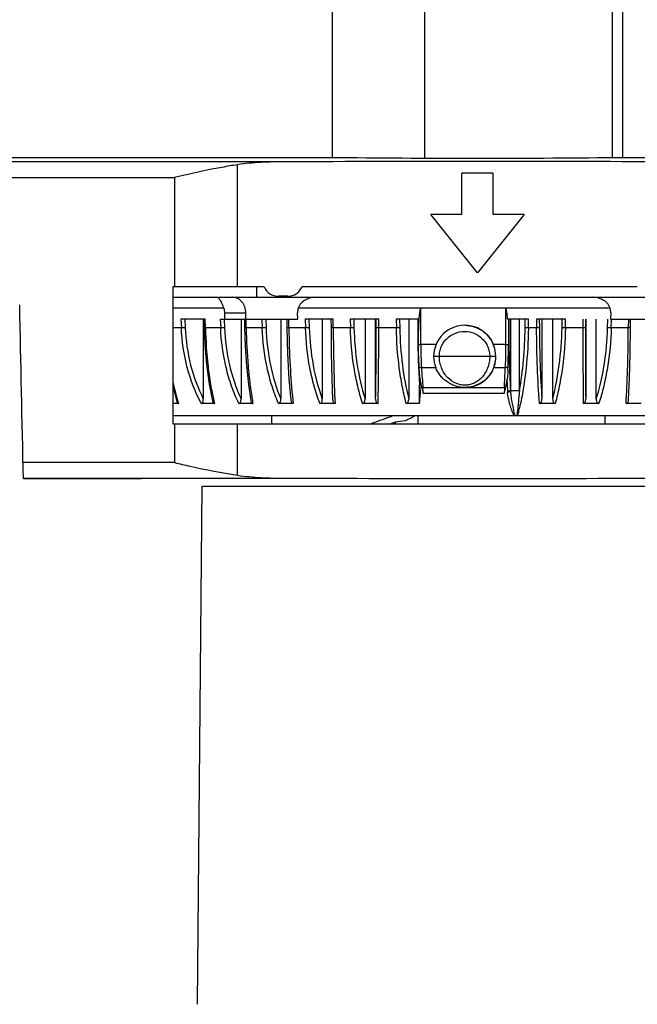
# Model space of a CAD drawing. Units: millimetres. Extents: x 2252 to 4717, y 494 to 2014.
# Drawn here: x 4050 to 4069, y 1618 to 1649 of the extents above; entities that cross this region are included whole.
import ezdxf

# ---------------------------------------------------------------- set-up
doc = ezdxf.new("R2010")
doc.units = ezdxf.units.MM

msp = doc.modelspace()

# ---------------------------------------------------------------- linework, layer by layer
at = {"color": 7, "linetype": 'Continuous'}
for p, q in [((4068.559, 1667.841), (4068.559, 1644.861)), ((4062.538, 1644.843), (4062.538, 1651.286)), ((4059.557, 1650.983), (4059.557, 1644.865)), ((4068.9, 1644.865), (4068.9, 1650.783)), ((4047.657, 1644.865), (4059.557, 1644.865)), ((4058.031, 1644.721), (4047.8, 1644.721)), ((4068.9, 1644.865), (4072.465, 1644.865)), ((4056.512, 1640.696), (4056.512, 1644.628)), ((4047.809, 1644.222), (4054.481, 1644.222)), ((4054.481, 1644.222), (4054.481, 1640.696)), ((4064.728, 1644.361), (4063.728, 1644.361)), ((4063.728, 1643.024), (4063.728, 1644.361)), ((4064.728, 1644.361), (4064.728, 1643.024)), ((4063.728, 1643.024), (4062.728, 1643.024)), ((4064.228, 1641.15), (4062.728, 1643.024)), ((4065.728, 1643.024), (4064.228, 1641.15)), ((4065.728, 1643.024), (4064.728, 1643.024)), ((4057.37, 1640.696), (4054.428, 1640.696)), ((4054.428, 1640.696), (4054.428, 1636.296)), ((4057.128, 1640.363), (4057.128, 1640.696)), ((4069.37, 1640.696), (4058.586, 1640.696)), ((4054.428, 1640.363), (4072.428, 1640.363)), ((4058.128, 1640.396), (4057.828, 1640.396)), ((4056.069, 1640.013), (4054.428, 1640.013)), ((4062.407, 1640.013), (4058.462, 1640.013)), ((4062.406, 1638.842), (4062.408, 1640.013)), ((4065.131, 1640.016), (4062.408, 1640.016)), ((4065.131, 1640.013), (4065.132, 1638.842)), ((4068.497, 1640.013), (4065.132, 1640.013)), ((4055.475, 1639.663), (4054.692, 1639.663)), ((4054.692, 1639.663), (4054.706, 1639.376)), ((4054.817, 1639.663), (4054.83, 1639.382)), ((4055.412, 1639.663), (4055.412, 1637.093)), ((4055.429, 1639.663), (4055.435, 1639.38)), ((4055.481, 1639.376), (4055.475, 1639.663)), ((4055.958, 1639.663), (4056.732, 1639.663)), ((4055.958, 1639.663), (4055.971, 1639.376)), ((4056.082, 1639.663), (4056.094, 1639.382)), ((4056.093, 1639.863), (4056.779, 1639.863)), ((4056.093, 1639.863), (4056.098, 1639.663)), ((4056.626, 1639.663), (4056.626, 1637.093)), ((4056.732, 1639.663), (4058.099, 1639.663)), ((4056.732, 1639.663), (4056.737, 1639.381)), ((4056.78, 1639.663), (4056.779, 1639.863)), ((4056.791, 1639.376), (4056.787, 1639.663)), ((4057.295, 1639.663), (4057.306, 1639.376)), ((4057.417, 1639.663), (4057.428, 1639.382)), ((4057.905, 1639.663), (4057.905, 1637.093)), ((4058.099, 1639.663), (4058.45, 1639.663)), ((4058.099, 1639.663), (4058.102, 1639.381)), ((4058.165, 1639.376), (4058.162, 1639.663)), ((4058.45, 1639.663), (4058.444, 1639.863)), ((4059.589, 1639.663), (4058.691, 1639.663)), ((4058.691, 1639.663), (4058.701, 1639.376)), ((4058.809, 1639.663), (4058.819, 1639.382)), ((4059.237, 1639.663), (4059.237, 1637.093)), ((4059.517, 1639.663), (4059.519, 1639.382)), ((4059.59, 1639.376), (4059.589, 1639.663)), ((4061.056, 1639.663), (4060.134, 1639.663)), ((4060.134, 1639.663), (4060.143, 1639.376)), ((4060.248, 1639.663), (4060.257, 1639.382)), ((4060.613, 1639.663), (4060.613, 1637.093)), ((4060.954, 1637.093), (4060.954, 1639.663)), ((4060.975, 1639.382), (4060.975, 1639.663)), ((4061.055, 1639.376), (4061.056, 1639.663)), ((4062.344, 1639.663), (4061.613, 1639.663)), ((4061.613, 1639.663), (4061.62, 1639.376)), ((4061.722, 1639.663), (4061.728, 1639.382)), ((4062.019, 1639.663), (4062.019, 1637.093)), ((4062.308, 1639.663), (4062.309, 1639.582)), ((4065.874, 1639.663), (4065.196, 1639.663)), ((4065.226, 1639.663), (4065.226, 1639.593)), ((4065.233, 1639.663), (4065.233, 1639.593)), ((4065.288, 1639.663), (4065.288, 1637.38)), ((4065.58, 1637.355), (4065.58, 1639.663)), ((4065.763, 1639.382), (4065.768, 1639.663)), ((4065.868, 1639.376), (4065.874, 1639.663)), ((4067.065, 1639.663), (4066.13, 1639.663)), ((4066.13, 1639.663), (4066.132, 1639.376)), ((4066.218, 1639.663), (4066.22, 1639.382)), ((4066.302, 1639.663), (4066.302, 1637.093)), ((4066.648, 1637.093), (4066.648, 1639.663)), ((4066.948, 1639.382), (4066.955, 1639.663)), ((4067.058, 1639.376), (4067.065, 1639.663)), ((4067.62, 1639.663), (4067.621, 1639.376)), ((4067.7, 1639.663), (4067.7, 1639.382)), ((4067.71, 1639.663), (4067.71, 1637.093)), ((4068.05, 1637.093), (4068.05, 1639.663)), ((4068.416, 1639.382), (4068.424, 1639.663)), ((4068.51, 1639.663), (4070.564, 1639.663)), ((4068.516, 1639.863), (4068.512, 1639.663)), ((4068.53, 1639.376), (4068.539, 1639.663)), ((4069.082, 1639.663), (4069.08, 1639.376)), ((4069.151, 1639.382), (4069.152, 1639.663)), ((4054.706, 1639.376), (4054.428, 1639.376)), ((4055.435, 1639.38), (4055.435, 1639.38)), ((4055.971, 1639.376), (4055.481, 1639.376)), ((4057.306, 1639.376), (4056.791, 1639.376)), ((4058.701, 1639.376), (4058.165, 1639.376)), ((4060.143, 1639.376), (4059.59, 1639.376)), ((4061.62, 1639.376), (4061.055, 1639.376)), ((4062.309, 1639.582), (4062.309, 1639.438)), ((4062.309, 1639.438), (4062.309, 1639.377)), ((4065.226, 1639.593), (4065.226, 1638.841)), ((4066.132, 1639.376), (4065.868, 1639.376)), ((4067.621, 1639.376), (4067.058, 1639.376)), ((4069.08, 1639.376), (4068.53, 1639.376)), ((4069.141, 1638.563), (4069.151, 1639.382)), ((4062.31, 1639.019), (4062.312, 1638.902)), ((4062.973, 1638.998), (4062.924, 1638.911)), ((4062.312, 1638.902), (4062.327, 1638.343)), ((4062.318, 1638.97), (4062.317, 1638.841)), ((4062.318, 1638.841), (4062.319, 1638.625)), ((4062.893, 1638.842), (4062.406, 1638.842)), ((4065.132, 1638.842), (4064.744, 1638.842)), ((4065.239, 1638.871), (4065.239, 1638.841)), ((4064.623, 1638.463), (4063.004, 1638.463)), ((4062.338, 1638.15), (4062.338, 1638.149)), ((4062.338, 1638.149), (4062.345, 1638.043)), ((4062.343, 1638.073), (4062.341, 1638.117)), ((4062.344, 1638.042), (4062.343, 1638.073)), ((4062.428, 1638.107), (4062.889, 1638.107)), ((4064.757, 1638.107), (4065.121, 1638.107)), ((4065.211, 1638.017), (4065.216, 1638.152)), ((4065.216, 1638.152), (4065.216, 1638.152)), ((4065.256, 1638.152), (4065.257, 1638.102)), ((4054.428, 1637.512), (4054.555, 1637.008)), ((4062.366, 1636.95), (4062.366, 1637.533)), ((4065.097, 1637.446), (4062.474, 1637.446)), ((4063.825, 1637.463), (4063.832, 1637.463)), ((4062.485, 1637.282), (4065.091, 1637.282)), ((4065.58, 1637.355), (4065.289, 1637.355)), ((4054.609, 1636.95), (4054.428, 1636.95)), ((4055.772, 1636.95), (4055.344, 1636.95)), ((4057.006, 1636.95), (4056.553, 1636.95)), ((4058.303, 1636.95), (4057.829, 1636.95)), ((4059.649, 1636.95), (4059.159, 1636.95)), ((4061.035, 1636.95), (4060.532, 1636.95)), ((4062.366, 1636.95), (4061.936, 1636.95)), ((4066.73, 1636.95), (4066.219, 1636.95)), ((4068.131, 1636.95), (4067.629, 1636.95)), ((4069.498, 1636.95), (4069.01, 1636.95)), ((4054.428, 1636.563), (4072.428, 1636.563)), ((4057.608, 1636.563), (4057.608, 1636.296)), ((4062.307, 1636.563), (4062.307, 1636.296)), ((4065.427, 1636.569), (4065.428, 1636.563)), ((4065.52, 1636.738), (4065.5, 1636.563)), ((4068.329, 1636.563), (4068.329, 1636.296)), ((4054.428, 1636.296), (4072.428, 1636.296)), ((4054.481, 1636.296), (4054.481, 1635.045)), ((4056.512, 1634.639), (4056.512, 1636.296)), ((4061.579, 1636.355), (4061.579, 1636.296)), ((4054.481, 1635.045), (4049.613, 1635.045)), ((4049.624, 1634.545), (4058.031, 1634.545)), ((4053.428, 1634.521), (4049.624, 1634.521)), ((4055.227, 1617.621), (4055.373, 1634.283)), ((4055.373, 1634.283), (4081.928, 1634.283))]:
    msp.add_line(p, q, dxfattribs=at)
for points in [[(4055.435, 1639.38), (4055.457, 1638.834), (4055.511, 1638.201), (4055.599, 1637.572), (4055.71, 1637.022)], [(4056.737, 1639.381), (4056.755, 1638.804), (4056.796, 1638.166), (4056.861, 1637.555), (4056.937, 1637.039)], [(4058.102, 1639.381), (4058.122, 1638.559), (4058.167, 1637.734), (4058.228, 1637.058)], [(4059.519, 1639.382), (4059.527, 1638.568), (4059.545, 1637.749), (4059.57, 1637.079)], [(4062.309, 1639.377), (4062.309, 1639.226), (4062.31, 1639.019)], [(4062.924, 1638.911), (4062.836, 1638.652), (4062.818, 1638.461)], [(4065.216, 1638.152), (4065.221, 1638.346), (4065.226, 1638.623), (4065.226, 1638.841)], [(4062.319, 1638.625), (4062.328, 1638.347), (4062.338, 1638.15)], [(4069.088, 1637.076), (4069.118, 1637.743), (4069.141, 1638.563)], [(4062.327, 1638.343), (4062.353, 1637.739), (4062.384, 1637.235)]]:
    msp.add_lwpolyline(points, dxfattribs=at)
for centre, radius, start, end in [((4057.828, 1640.896), 0.5, 203.5782, 270), ((4058.128, 1640.896), 0.5, 270, 336.4218), ((4058.967, 1639.878), 0.523, 164.9739, 181.5637), ((4068.007, 1639.874), 0.509, 358.7611, 15.8212), ((4069.447, 1639.148), 7.121, 175.8501, 176.6123), ((4059.836, 1639.248), 5.376, 4.4269, 4.771), ((3927.461, 1639.448), 133.514, 358.98924, 359.97151), ((3891.184, 1639.555), 169.871, 359.12129, 359.93973), ((4073.232, 1638.95), 10.912, 177.2512, 177.7607), ((4070.93, 1639.06), 8.607, 176.6126, 177.2509), ((4063.818, 1638.464), 0.999, 89.3043, 147.6833), ((4063.818, 1638.463), 1, 42.6568, 89.2978), ((4113.679, 1639.627), 48.446, 180.04, 180.894), ((4534.461, 1639.728), 466.841, 180.04319, 180.34099), ((4369.674, 1639.569), 301.974, 180.0354, 180.46968), ((4063.818, 1638.464), 1, 359.9317, 42.6618), ((4063.802, 1638.457), 1.017, 0.3561, 22.2273), ((4110.357, 1639.576), 45.123, 180.9338, 181.8089), ((4063.802, 1638.462), 0.984, 180.0106, 201.2857), ((4063.808, 1638.463), 1.01, 342.4929, 359.9432), ((4063.804, 1638.457), 1.015, 342.8755, 0.3639), ((4131.037, 1642.514), 68.75, 183.67489, 184.22703), ((4063.831, 1638.448), 0.987, 333.3752, 339.7881), ((4063.828, 1638.458), 0.989, 339.3062, 342.4311), ((4063.811, 1638.455), 1.008, 339.7954, 342.856), ((3931.954, 1642.582), 133.242, 357.79109, 358.07549), ((4105.999, 1639.448), 40.764, 181.8919, 182.0113), ((4091.316, 1639.239), 28.997, 182.3653, 183.957), ((4063.836, 1638.445), 0.981, 299.6523, 314.2988), ((4063.838, 1638.443), 0.978, 314.3054, 316.1267), ((4063.836, 1638.445), 0.981, 316.136, 329.5716), ((4063.83, 1638.448), 0.987, 329.5661, 333.3756), ((4102.525, 1639.321), 37.288, 182.0034, 182.9839), ((4035.499, 1635.45), 27.048, 3.8848, 4.2329), ((4063.824, 1638.515), 1.05, 270.0348, 270.4177), ((4063.832, 1638.459), 0.995, 269.9946, 283.5175), ((4063.834, 1638.449), 0.985, 283.5372, 284.5318), ((4063.834, 1638.448), 0.985, 284.5104, 298.6983), ((4063.836, 1638.445), 0.981, 298.7098, 299.6682), ((4115.898, 1635.478), 50.839, 177.7813, 177.9662), ((4101.284, 1639.178), 36.137, 182.3727, 182.9308), ((4039.263, 1638.912), 23.186, 355.1453, 355.8591), ((4065.947, 1637.369), 0.755, 182.9256, 184.8492), ((4066.49, 1637.417), 1.203, 181.8022, 182.9813), ((4060.93, 1638.876), 6.608, 196.3707, 196.9448), ((4063.45, 1638.821), 7.903, 193.1196, 193.6948), ((4067.116, 1638.776), 10.273, 189.7136, 190.2374), ((4073.782, 1638.745), 15.583, 186.2126, 186.6153), ((4057.051, 1638.75), 8.752, 346.591, 347.8699), ((4040.37, 1638.674), 28.691, 356.5552, 356.8012), ((4056.175, 1648.25), 13.167, 295.8384, 297.4), ((4057.864, 1638.558), 7.917, 345.4076, 346.5791), ((4053.491, 1654.376), 19.753, 293.7419, 294.1709), ((4059.919, 1650.344), 14.087, 276.7663, 278.1399)]:
    msp.add_arc(centre, radius, start, end, dxfattribs=at)
for centre, major_axis, ratio, start_param, end_param in [((4064.228, 1644.067), (38, 0), 0.017455, 1.406982, 1.73461), ((4064.228, 1644.983), (8.25, 0), 0.017455, 4.110456, 5.314322), ((4008.144, 1978.404), (-31.773, 857.654), 0.036551, 4.298474, 4.305585), ((4064.228, 1635.2), (38, 0), 0.017455, 4.548575, 4.876203)]:
    msp.add_ellipse(centre, major_axis=major_axis, ratio=ratio, start_param=start_param, end_param=end_param, dxfattribs=at)
for points, knots in [([(4058.031, 1644.721), (4057.777, 1644.721), (4057.269, 1644.709), (4056.763, 1644.665), (4056.512, 1644.628)], [0, 0, 0, 0, 0.500942, 1, 1, 1, 1]), ([(4056.512, 1644.628), (4056.343, 1644.602), (4055.662, 1644.488), (4054.988, 1644.335), (4054.481, 1644.222)], [0, 0, 0, 0, 0.247762, 1, 1, 1, 1]), ([(4056.069, 1640.013), (4056.054, 1640.068), (4056.022, 1640.163), (4055.964, 1640.265), (4055.914, 1640.319), (4055.879, 1640.345), (4055.843, 1640.36), (4055.819, 1640.363), (4055.807, 1640.363)], [0, 0, 0, 0, 0.370454, 0.64548, 0.752411, 0.844142, 0.925056, 1, 1, 1, 1]), ([(4056.779, 1639.863), (4056.779, 1639.928), (4056.757, 1640.057), (4056.662, 1640.222), (4056.52, 1640.336), (4056.404, 1640.363), (4056.348, 1640.363)], [0, 0, 0, 0, 0.267972, 0.52636, 0.76953, 1, 1, 1, 1]), ([(4059.063, 1640.363), (4059.003, 1640.363), (4058.881, 1640.351), (4058.706, 1640.291), (4058.551, 1640.184), (4058.48, 1640.074), (4058.462, 1640.013)], [0, 0, 0, 0, 0.244994, 0.492368, 0.744234, 1, 1, 1, 1]), ([(4068.497, 1640.013), (4068.479, 1640.073), (4068.41, 1640.182), (4068.259, 1640.29), (4068.089, 1640.351), (4067.971, 1640.363), (4067.913, 1640.363)], [0, 0, 0, 0, 0.260575, 0.513121, 0.758395, 1, 1, 1, 1]), ([(4062.408, 1640.013), (4062.404, 1640.013), (4062.397, 1640.007), (4062.391, 1639.994), (4062.385, 1639.976), (4062.379, 1639.954), (4062.373, 1639.925), (4062.367, 1639.888), (4062.361, 1639.843), (4062.356, 1639.798), (4062.35, 1639.738), (4062.346, 1639.693), (4062.344, 1639.663)], [0, 0, 0, 0, 0.030949, 0.061943, 0.124374, 0.186854, 0.249359, 0.374407, 0.499492, 0.6246, 0.749723, 1, 1, 1, 1]), ([(4065.194, 1639.696), (4065.191, 1639.723), (4065.188, 1639.764), (4065.182, 1639.818), (4065.177, 1639.859), (4065.171, 1639.9), (4065.165, 1639.934), (4065.159, 1639.96), (4065.153, 1639.98), (4065.147, 1639.996), (4065.141, 1640.008), (4065.135, 1640.013), (4065.131, 1640.013)], [0, 0, 0, 0, 0.250275, 0.375406, 0.500531, 0.625644, 0.750738, 0.813279, 0.875805, 0.938275, 0.969484, 1, 1, 1, 1]), ([(4054.83, 1639.382), (4054.81, 1639.38), (4054.768, 1639.378), (4054.727, 1639.377), (4054.706, 1639.376)], [0, 0, 0, 0, 0.491407, 1, 1, 1, 1]), ([(4055.344, 1636.95), (4055.15, 1637.314), (4054.848, 1638.108), (4054.723, 1638.947), (4054.706, 1639.376)], [0, 0, 0, 0, 0.48982, 1, 1, 1, 1]), ([(4054.83, 1639.382), (4054.848, 1638.979), (4054.96, 1638.189), (4055.236, 1637.439), (4055.412, 1637.093)], [0, 0, 0, 0, 0.509501, 1, 1, 1, 1]), ([(4055.481, 1639.376), (4055.475, 1639.376), (4055.465, 1639.377), (4055.451, 1639.377), (4055.442, 1639.378), (4055.437, 1639.379), (4055.435, 1639.38)], [0, 0, 0, 0, 0.390306, 0.692005, 0.897708, 1, 1, 1, 1]), ([(4055.481, 1639.376), (4055.489, 1638.966), (4055.528, 1638.36), (4055.638, 1637.578), (4055.712, 1637.206), (4055.753, 1637.027)], [0, 0, 0, 0, 0.520074, 0.766989, 1, 1, 1, 1]), ([(4056.094, 1639.382), (4056.075, 1639.38), (4056.034, 1639.378), (4055.992, 1639.377), (4055.971, 1639.376)], [0, 0, 0, 0, 0.475663, 1, 1, 1, 1]), ([(4056.553, 1636.95), (4056.466, 1637.13), (4056.309, 1637.508), (4056.073, 1638.312), (4055.987, 1638.948), (4055.971, 1639.376)], [0, 0, 0, 0, 0.239726, 0.487898, 1, 1, 1, 1]), ([(4056.094, 1639.382), (4056.11, 1638.98), (4056.211, 1638.194), (4056.464, 1637.442), (4056.626, 1637.093)], [0, 0, 0, 0, 0.511624, 1, 1, 1, 1]), ([(4056.791, 1639.376), (4056.784, 1639.376), (4056.771, 1639.377), (4056.756, 1639.377), (4056.746, 1639.378), (4056.742, 1639.379), (4056.739, 1639.38), (4056.737, 1639.38), (4056.737, 1639.381)], [0, 0, 0, 0, 0.404893, 0.715299, 0.830971, 0.918028, 0.974516, 1, 1, 1, 1]), ([(4056.791, 1639.376), (4056.797, 1638.969), (4056.826, 1638.369), (4056.906, 1637.591), (4056.96, 1637.221), (4056.99, 1637.042)], [0, 0, 0, 0, 0.521168, 0.767923, 1, 1, 1, 1]), ([(4057.428, 1639.382), (4057.409, 1639.38), (4057.369, 1639.378), (4057.328, 1639.377), (4057.306, 1639.376)], [0, 0, 0, 0, 0.459503, 1, 1, 1, 1]), ([(4057.829, 1636.95), (4057.75, 1637.131), (4057.609, 1637.51), (4057.398, 1638.315), (4057.321, 1638.949), (4057.306, 1639.376)], [0, 0, 0, 0, 0.237734, 0.48553, 1, 1, 1, 1]), ([(4057.428, 1639.382), (4057.442, 1638.98), (4057.532, 1638.199), (4057.758, 1637.444), (4057.905, 1637.093)], [0, 0, 0, 0, 0.513771, 1, 1, 1, 1]), ([(4058.165, 1639.376), (4058.157, 1639.376), (4058.145, 1639.377), (4058.13, 1639.377), (4058.12, 1639.378), (4058.113, 1639.379), (4058.107, 1639.379), (4058.104, 1639.38), (4058.102, 1639.381), (4058.102, 1639.381)], [0, 0, 0, 0, 0.400033, 0.56824, 0.712238, 0.829786, 0.918372, 0.975343, 1, 1, 1, 1]), ([(4058.165, 1639.376), (4058.169, 1638.972), (4058.192, 1638.199), (4058.25, 1637.426), (4058.29, 1637.059)], [0, 0, 0, 0, 0.521854, 1, 1, 1, 1]), ([(4058.819, 1639.382), (4058.802, 1639.38), (4058.762, 1639.378), (4058.723, 1639.376), (4058.701, 1639.376)], [0, 0, 0, 0, 0.442622, 1, 1, 1, 1]), ([(4059.159, 1636.95), (4059.089, 1637.132), (4058.966, 1637.512), (4058.78, 1638.318), (4058.714, 1638.949), (4058.701, 1639.376)], [0, 0, 0, 0, 0.23578, 0.483215, 1, 1, 1, 1]), ([(4058.819, 1639.382), (4058.832, 1638.981), (4058.91, 1638.204), (4059.108, 1637.447), (4059.237, 1637.093)], [0, 0, 0, 0, 0.515867, 1, 1, 1, 1]), ([(4059.59, 1639.376), (4059.581, 1639.376), (4059.567, 1639.377), (4059.55, 1639.377), (4059.54, 1639.378), (4059.531, 1639.379), (4059.525, 1639.38), (4059.521, 1639.38), (4059.519, 1639.381), (4059.519, 1639.382)], [0, 0, 0, 0, 0.394979, 0.563631, 0.709173, 0.828655, 0.918729, 0.976134, 1, 1, 1, 1]), ([(4059.59, 1639.376), (4059.592, 1638.952), (4059.603, 1638.143), (4059.63, 1637.334), (4059.649, 1636.95)], [0, 0, 0, 0, 0.52473, 1, 1, 1, 1]), ([(4060.257, 1639.382), (4060.241, 1639.38), (4060.203, 1639.378), (4060.165, 1639.376), (4060.143, 1639.376)], [0, 0, 0, 0, 0.42466, 1, 1, 1, 1]), ([(4060.532, 1636.95), (4060.472, 1637.133), (4060.368, 1637.514), (4060.21, 1638.321), (4060.153, 1638.95), (4060.143, 1639.376)], [0, 0, 0, 0, 0.233939, 0.48104, 1, 1, 1, 1]), ([(4060.257, 1639.382), (4060.267, 1638.981), (4060.334, 1638.208), (4060.502, 1637.45), (4060.613, 1637.093)], [0, 0, 0, 0, 0.517832, 1, 1, 1, 1]), ([(4061.055, 1639.376), (4061.045, 1639.376), (4061.03, 1639.377), (4061.011, 1639.378), (4060.999, 1639.378), (4060.99, 1639.379), (4060.982, 1639.38), (4060.978, 1639.381), (4060.975, 1639.381), (4060.975, 1639.382)], [0, 0, 0, 0, 0.3835, 0.550654, 0.696821, 0.818469, 0.91167, 0.972766, 1, 1, 1, 1]), ([(4061.728, 1639.382), (4061.722, 1639.381), (4061.708, 1639.38), (4061.671, 1639.377), (4061.641, 1639.376), (4061.62, 1639.376)], [0, 0, 0, 0, 0.1644, 0.405228, 1, 1, 1, 1]), ([(4061.936, 1636.95), (4061.888, 1637.133), (4061.802, 1637.516), (4061.674, 1638.323), (4061.628, 1638.951), (4061.62, 1639.376)], [0, 0, 0, 0, 0.232288, 0.479095, 1, 1, 1, 1]), ([(4061.728, 1639.382), (4061.737, 1638.982), (4061.791, 1638.212), (4061.928, 1637.452), (4062.019, 1637.093)], [0, 0, 0, 0, 0.519589, 1, 1, 1, 1]), ([(4062.329, 1639.376), (4062.326, 1639.376), (4062.321, 1639.376), (4062.315, 1639.376), (4062.311, 1639.377), (4062.309, 1639.377), (4062.309, 1639.377)], [0, 0, 0, 0, 0.413528, 0.723708, 0.921108, 1, 1, 1, 1]), ([(4062.329, 1639.376), (4062.328, 1639.342), (4062.322, 1639.207), (4062.318, 1639.072), (4062.318, 1638.97)], [0, 0, 0, 0, 0.250768, 1, 1, 1, 1]), ([(4063.83, 1639.463), (4063.927, 1639.462), (4064.122, 1639.431), (4064.388, 1639.302), (4064.606, 1639.102), (4064.707, 1638.932), (4064.744, 1638.842)], [0, 0, 0, 0, 0.249992, 0.499984, 0.749974, 1, 1, 1, 1]), ([(4065.58, 1637.355), (4065.637, 1637.679), (4065.722, 1638.353), (4065.757, 1639.032), (4065.763, 1639.382)], [0, 0, 0, 0, 0.483878, 1, 1, 1, 1]), ([(4065.868, 1639.376), (4065.862, 1638.943), (4065.825, 1638.307), (4065.719, 1637.486), (4065.647, 1637.097), (4065.607, 1636.911)], [0, 0, 0, 0, 0.523126, 0.769516, 1, 1, 1, 1]), ([(4065.868, 1639.376), (4065.847, 1639.376), (4065.817, 1639.377), (4065.782, 1639.38), (4065.768, 1639.381), (4065.763, 1639.382)], [0, 0, 0, 0, 0.616433, 0.851601, 1, 1, 1, 1]), ([(4066.22, 1639.382), (4066.219, 1639.381), (4066.215, 1639.381), (4066.209, 1639.38), (4066.201, 1639.379), (4066.185, 1639.378), (4066.162, 1639.377), (4066.143, 1639.376), (4066.132, 1639.376)], [0, 0, 0, 0, 0.038837, 0.10891, 0.207574, 0.331117, 0.637635, 1, 1, 1, 1]), ([(4066.219, 1636.95), (4066.191, 1637.334), (4066.151, 1638.142), (4066.134, 1638.952), (4066.132, 1639.376)], [0, 0, 0, 0, 0.475425, 1, 1, 1, 1]), ([(4066.22, 1639.382), (4066.222, 1638.983), (4066.237, 1638.219), (4066.276, 1637.457), (4066.302, 1637.093)], [0, 0, 0, 0, 0.522908, 1, 1, 1, 1]), ([(4066.648, 1637.093), (4066.742, 1637.451), (4066.884, 1638.212), (4066.939, 1638.982), (4066.948, 1639.382)], [0, 0, 0, 0, 0.48064, 1, 1, 1, 1]), ([(4067.058, 1639.376), (4067.049, 1638.951), (4067.002, 1638.323), (4066.869, 1637.516), (4066.78, 1637.133), (4066.73, 1636.95)], [0, 0, 0, 0, 0.520634, 0.767482, 1, 1, 1, 1]), ([(4067.058, 1639.376), (4067.036, 1639.376), (4067.006, 1639.377), (4066.969, 1639.38), (4066.954, 1639.381), (4066.948, 1639.382)], [0, 0, 0, 0, 0.591772, 0.833352, 1, 1, 1, 1]), ([(4067.7, 1639.382), (4067.7, 1639.381), (4067.697, 1639.381), (4067.693, 1639.38), (4067.685, 1639.379), (4067.676, 1639.378), (4067.664, 1639.378), (4067.646, 1639.377), (4067.631, 1639.376), (4067.621, 1639.376)], [0, 0, 0, 0, 0.025144, 0.084519, 0.176659, 0.297926, 0.444385, 0.612508, 1, 1, 1, 1]), ([(4068.05, 1637.093), (4068.164, 1637.449), (4068.337, 1638.208), (4068.405, 1638.981), (4068.416, 1639.382)], [0, 0, 0, 0, 0.482434, 1, 1, 1, 1]), ([(4068.53, 1639.376), (4068.519, 1638.95), (4068.461, 1638.32), (4068.299, 1637.514), (4068.192, 1637.132), (4068.131, 1636.95)], [0, 0, 0, 0, 0.518649, 0.765798, 1, 1, 1, 1]), ([(4068.53, 1639.376), (4068.508, 1639.376), (4068.47, 1639.378), (4068.432, 1639.38), (4068.416, 1639.382)], [0, 0, 0, 0, 0.572606, 1, 1, 1, 1]), ([(4069.017, 1637.073), (4069.037, 1637.439), (4069.067, 1638.207), (4069.078, 1638.975), (4069.08, 1639.376)], [0, 0, 0, 0, 0.477938, 1, 1, 1, 1]), ([(4069.151, 1639.382), (4069.151, 1639.381), (4069.148, 1639.38), (4069.145, 1639.38), (4069.138, 1639.379), (4069.13, 1639.378), (4069.12, 1639.377), (4069.103, 1639.377), (4069.09, 1639.376), (4069.08, 1639.376)], [0, 0, 0, 0, 0.023999, 0.081347, 0.171208, 0.290402, 0.435705, 0.604279, 1, 1, 1, 1]), ([(4063.004, 1638.463), (4063.004, 1638.516), (4063.014, 1638.622), (4063.06, 1638.774), (4063.136, 1638.913), (4063.271, 1639.076), (4063.497, 1639.222), (4063.813, 1639.286), (4064.129, 1639.224), (4064.354, 1639.076), (4064.489, 1638.913), (4064.565, 1638.774), (4064.612, 1638.622), (4064.622, 1638.516), (4064.623, 1638.463)], [0, 0, 0, 0, 0.062634, 0.125308, 0.187953, 0.250589, 0.375231, 0.499917, 0.624631, 0.749353, 0.812022, 0.874684, 0.937368, 1, 1, 1, 1]), ([(4062.318, 1638.841), (4062.318, 1638.841), (4062.318, 1638.841), (4062.32, 1638.841), (4062.322, 1638.841), (4062.326, 1638.841), (4062.334, 1638.841), (4062.345, 1638.841), (4062.357, 1638.842), (4062.378, 1638.842), (4062.395, 1638.842), (4062.406, 1638.842)], [0, 0, 0, 0, 0.006266, 0.022207, 0.047379, 0.081315, 0.173587, 0.295244, 0.4425, 0.611568, 1, 1, 1, 1]), ([(4062.406, 1638.842), (4062.406, 1638.715), (4062.41, 1638.47), (4062.42, 1638.225), (4062.428, 1638.107)], [0, 0, 0, 0, 0.515824, 1, 1, 1, 1]), ([(4065.132, 1638.842), (4065.132, 1638.778), (4065.131, 1638.533), (4065.127, 1638.288), (4065.121, 1638.107)], [0, 0, 0, 0, 0.259954, 1, 1, 1, 1]), ([(4065.132, 1638.842), (4065.144, 1638.842), (4065.162, 1638.842), (4065.184, 1638.842), (4065.198, 1638.841), (4065.209, 1638.841), (4065.217, 1638.841), (4065.222, 1638.841), (4065.224, 1638.841), (4065.226, 1638.841), (4065.226, 1638.841), (4065.226, 1638.841)], [0, 0, 0, 0, 0.384366, 0.553605, 0.701868, 0.824892, 0.918418, 0.952789, 0.97819, 0.994094, 1, 1, 1, 1]), ([(4063.004, 1638.463), (4062.991, 1638.463), (4062.968, 1638.463), (4062.934, 1638.463), (4062.903, 1638.463), (4062.876, 1638.463), (4062.856, 1638.463), (4062.842, 1638.463), (4062.834, 1638.463), (4062.828, 1638.463), (4062.823, 1638.463), (4062.82, 1638.462), (4062.819, 1638.463), (4062.818, 1638.462)], [0, 0, 0, 0, 0.195198, 0.37973, 0.548901, 0.698015, 0.822375, 0.873806, 0.917288, 0.952233, 0.978056, 0.994172, 1, 1, 1, 1]), ([(4064.623, 1638.463), (4064.623, 1638.4), (4064.611, 1638.272), (4064.56, 1638.087), (4064.474, 1637.917), (4064.364, 1637.771), (4064.233, 1637.661), (4064.096, 1637.587), (4063.958, 1637.545), (4063.821, 1637.532), (4063.684, 1637.545), (4063.489, 1637.604), (4063.302, 1637.73), (4063.156, 1637.917), (4063.068, 1638.087), (4063.015, 1638.272), (4063.003, 1638.4), (4063.004, 1638.463)], [0, 0, 0, 0, 0.069836, 0.140495, 0.210896, 0.278293, 0.340325, 0.397094, 0.448934, 0.498276, 0.547776, 0.600214, 0.720674, 0.788925, 0.859701, 0.93029, 1, 1, 1, 1]), ([(4064.818, 1638.462), (4064.816, 1638.463), (4064.81, 1638.462), (4064.798, 1638.463), (4064.779, 1638.463), (4064.755, 1638.463), (4064.726, 1638.463), (4064.682, 1638.463), (4064.647, 1638.463), (4064.623, 1638.463)], [0, 0, 0, 0, 0.025623, 0.089513, 0.186738, 0.312358, 0.461433, 0.629025, 1, 1, 1, 1]), ([(4062.338, 1638.149), (4062.34, 1638.135), (4062.363, 1638.119), (4062.395, 1638.109), (4062.417, 1638.107), (4062.428, 1638.107)], [0, 0, 0, 0, 0.392226, 0.676361, 1, 1, 1, 1]), ([(4063.825, 1637.464), (4063.73, 1637.464), (4063.586, 1637.484), (4063.404, 1637.553), (4063.27, 1637.627), (4063.146, 1637.721), (4063.003, 1637.872), (4062.923, 1638.009), (4062.885, 1638.105)], [0, 0, 0, 0, 0.234417, 0.356876, 0.48387, 0.613281, 0.743465, 1, 1, 1, 1]), ([(4064.753, 1638.109), (4064.717, 1638.013), (4064.64, 1637.877), (4064.501, 1637.725), (4064.38, 1637.63), (4064.249, 1637.556), (4064.069, 1637.486), (4063.925, 1637.465), (4063.832, 1637.465)], [0, 0, 0, 0, 0.256707, 0.386446, 0.515224, 0.641724, 0.76426, 1, 1, 1, 1]), ([(4065.121, 1638.107), (4065.133, 1638.107), (4065.155, 1638.109), (4065.185, 1638.119), (4065.207, 1638.132), (4065.216, 1638.145), (4065.216, 1638.152)], [0, 0, 0, 0, 0.31978, 0.60291, 0.830438, 1, 1, 1, 1]), ([(4062.345, 1638.043), (4062.351, 1637.942), (4062.369, 1637.791), (4062.402, 1637.594), (4062.423, 1637.497), (4062.436, 1637.45)], [0, 0, 0, 0, 0.5058, 0.754314, 1, 1, 1, 1]), ([(4065.211, 1638.017), (4065.209, 1637.961), (4065.201, 1637.849), (4065.185, 1637.737), (4065.177, 1637.682)], [0, 0, 0, 0, 0.504767, 1, 1, 1, 1]), ([(4054.428, 1637.68), (4054.439, 1637.622), (4054.486, 1637.398), (4054.542, 1637.176), (4054.59, 1637.013)], [0, 0, 0, 0, 0.256691, 1, 1, 1, 1]), ([(4062.436, 1637.45), (4062.445, 1637.448), (4062.458, 1637.446), (4062.471, 1637.446), (4062.474, 1637.446)], [0, 0, 0, 0, 0.753644, 1, 1, 1, 1]), ([(4062.436, 1637.45), (4062.44, 1637.436), (4062.456, 1637.38), (4062.473, 1637.324), (4062.485, 1637.282)], [0, 0, 0, 0, 0.2517, 1, 1, 1, 1]), ([(4065.091, 1637.282), (4065.095, 1637.296), (4065.11, 1637.352), (4065.124, 1637.408), (4065.135, 1637.45)], [0, 0, 0, 0, 0.248125, 1, 1, 1, 1]), ([(4065.097, 1637.446), (4065.1, 1637.446), (4065.113, 1637.446), (4065.125, 1637.448), (4065.135, 1637.45)], [0, 0, 0, 0, 0.244593, 1, 1, 1, 1]), ([(4065.135, 1637.45), (4065.139, 1637.469), (4065.157, 1637.546), (4065.169, 1637.624), (4065.177, 1637.682)], [0, 0, 0, 0, 0.248179, 1, 1, 1, 1]), ([(4065.288, 1637.38), (4065.287, 1637.373), (4065.278, 1637.36), (4065.256, 1637.346), (4065.227, 1637.335), (4065.205, 1637.331), (4065.194, 1637.331)], [0, 0, 0, 0, 0.1733, 0.410729, 0.69471, 1, 1, 1, 1]), ([(4065.289, 1637.355), (4065.287, 1637.348), (4065.277, 1637.336), (4065.247, 1637.316), (4065.217, 1637.307), (4065.195, 1637.305)], [0, 0, 0, 0, 0.180796, 0.418774, 1, 1, 1, 1]), ([(4065.401, 1636.563), (4065.352, 1636.679), (4065.264, 1636.921), (4065.211, 1637.174), (4065.195, 1637.305)], [0, 0, 0, 0, 0.485723, 1, 1, 1, 1]), ([(4065.289, 1637.355), (4065.293, 1637.284), (4065.307, 1637.146), (4065.342, 1636.945), (4065.381, 1636.754), (4065.411, 1636.63), (4065.427, 1636.569)], [0, 0, 0, 0, 0.266867, 0.520643, 0.76584, 1, 1, 1, 1]), ([(4065.58, 1637.355), (4065.576, 1637.319), (4065.562, 1637.178), (4065.549, 1637.038), (4065.539, 1636.934)], [0, 0, 0, 0, 0.258709, 1, 1, 1, 1]), ([(4054.555, 1637.008), (4054.557, 1637), (4054.562, 1636.986), (4054.573, 1636.967), (4054.59, 1636.953), (4054.603, 1636.95), (4054.609, 1636.95)], [0, 0, 0, 0, 0.273628, 0.534257, 0.774832, 1, 1, 1, 1]), ([(4055.344, 1636.95), (4055.35, 1636.95), (4055.363, 1636.953), (4055.38, 1636.965), (4055.392, 1636.983), (4055.403, 1637.011), (4055.41, 1637.048), (4055.412, 1637.078), (4055.412, 1637.093)], [0, 0, 0, 0, 0.109883, 0.225472, 0.34822, 0.476693, 0.73691, 1, 1, 1, 1]), ([(4055.71, 1637.022), (4055.712, 1637.013), (4055.717, 1636.996), (4055.729, 1636.972), (4055.747, 1636.954), (4055.764, 1636.95), (4055.772, 1636.95)], [0, 0, 0, 0, 0.265914, 0.526262, 0.769536, 1, 1, 1, 1]), ([(4056.553, 1636.95), (4056.56, 1636.95), (4056.574, 1636.953), (4056.591, 1636.965), (4056.604, 1636.983), (4056.616, 1637.01), (4056.624, 1637.048), (4056.626, 1637.078), (4056.626, 1637.093)], [0, 0, 0, 0, 0.114399, 0.23281, 0.356141, 0.483845, 0.740841, 1, 1, 1, 1]), ([(4056.937, 1637.039), (4056.939, 1637.029), (4056.944, 1637.008), (4056.956, 1636.979), (4056.977, 1636.956), (4056.997, 1636.95), (4057.006, 1636.95)], [0, 0, 0, 0, 0.260242, 0.51862, 0.764479, 1, 1, 1, 1]), ([(4057.829, 1636.95), (4057.836, 1636.95), (4057.85, 1636.953), (4057.868, 1636.965), (4057.882, 1636.983), (4057.894, 1637.01), (4057.903, 1637.048), (4057.905, 1637.078), (4057.905, 1637.093)], [0, 0, 0, 0, 0.118117, 0.238895, 0.362748, 0.489833, 0.744141, 1, 1, 1, 1]), ([(4058.228, 1637.058), (4058.229, 1637.046), (4058.233, 1637.022), (4058.245, 1636.987), (4058.267, 1636.958), (4058.291, 1636.95), (4058.303, 1636.95)], [0, 0, 0, 0, 0.256433, 0.511898, 0.760058, 1, 1, 1, 1]), ([(4059.159, 1636.95), (4059.173, 1636.95), (4059.196, 1636.959), (4059.214, 1636.983), (4059.227, 1637.01), (4059.235, 1637.048), (4059.237, 1637.078), (4059.237, 1637.093)], [0, 0, 0, 0, 0.240861, 0.36563, 0.492715, 0.745833, 1, 1, 1, 1]), ([(4059.57, 1637.079), (4059.571, 1637.065), (4059.574, 1637.037), (4059.585, 1636.996), (4059.608, 1636.96), (4059.636, 1636.95), (4059.649, 1636.95)], [0, 0, 0, 0, 0.253831, 0.506758, 0.756623, 1, 1, 1, 1]), ([(4060.532, 1636.95), (4060.546, 1636.95), (4060.57, 1636.959), (4060.588, 1636.983), (4060.602, 1637.01), (4060.61, 1637.048), (4060.613, 1637.078), (4060.613, 1637.093)], [0, 0, 0, 0, 0.244585, 0.369689, 0.496405, 0.747873, 1, 1, 1, 1]), ([(4060.954, 1637.093), (4060.954, 1637.078), (4060.956, 1637.048), (4060.965, 1637.01), (4060.978, 1636.983), (4060.997, 1636.959), (4061.021, 1636.95), (4061.035, 1636.95)], [0, 0, 0, 0, 0.251629, 0.502667, 0.6293, 0.754472, 1, 1, 1, 1]), ([(4061.936, 1636.95), (4061.951, 1636.95), (4061.975, 1636.959), (4061.994, 1636.983), (4062.008, 1637.01), (4062.017, 1637.048), (4062.019, 1637.078), (4062.019, 1637.093)], [0, 0, 0, 0, 0.247093, 0.372427, 0.498897, 0.749252, 1, 1, 1, 1]), ([(4065.539, 1636.934), (4065.537, 1636.917), (4065.531, 1636.852), (4065.525, 1636.786), (4065.52, 1636.737)], [0, 0, 0, 0, 0.254774, 1, 1, 1, 1]), ([(4066.219, 1636.95), (4066.234, 1636.95), (4066.257, 1636.959), (4066.277, 1636.983), (4066.29, 1637.01), (4066.299, 1637.048), (4066.302, 1637.078), (4066.302, 1637.093)], [0, 0, 0, 0, 0.247436, 0.372782, 0.499209, 0.749419, 1, 1, 1, 1]), ([(4066.648, 1637.093), (4066.648, 1637.078), (4066.65, 1637.048), (4066.659, 1637.01), (4066.673, 1636.983), (4066.692, 1636.959), (4066.715, 1636.95), (4066.73, 1636.95)], [0, 0, 0, 0, 0.25092, 0.501404, 0.627931, 0.753245, 1, 1, 1, 1]), ([(4067.629, 1636.95), (4067.644, 1636.95), (4067.667, 1636.959), (4067.686, 1636.983), (4067.699, 1637.01), (4067.708, 1637.048), (4067.71, 1637.078), (4067.71, 1637.093)], [0, 0, 0, 0, 0.245159, 0.370283, 0.496926, 0.748151, 1, 1, 1, 1]), ([(4068.05, 1637.093), (4068.05, 1637.078), (4068.052, 1637.048), (4068.061, 1637.01), (4068.074, 1636.983), (4068.093, 1636.959), (4068.116, 1636.95), (4068.131, 1636.95)], [0, 0, 0, 0, 0.252398, 0.504075, 0.630869, 0.75594, 1, 1, 1, 1]), ([(4069.01, 1636.95), (4069.023, 1636.95), (4069.05, 1636.96), (4069.073, 1636.995), (4069.084, 1637.035), (4069.088, 1637.062), (4069.088, 1637.076)], [0, 0, 0, 0, 0.242977, 0.492618, 0.745842, 1, 1, 1, 1]), ([(4060.77, 1636.293), (4060.833, 1636.314), (4061.084, 1636.4), (4061.334, 1636.49), (4061.521, 1636.56)], [0, 0, 0, 0, 0.248099, 1, 1, 1, 1]), ([(4054.481, 1635.045), (4054.651, 1635.007), (4055.324, 1634.856), (4056.001, 1634.715), (4056.512, 1634.639)], [0, 0, 0, 0, 0.251614, 1, 1, 1, 1]), ([(4056.512, 1634.639), (4056.763, 1634.602), (4057.269, 1634.558), (4057.777, 1634.546), (4058.031, 1634.545)], [0, 0, 0, 0, 0.499058, 1, 1, 1, 1])]:
    msp.add_open_spline(points, degree=3, knots=knots, dxfattribs=at)
msp.add_open_spline([(4056.069, 1640.013), (4056.083, 1639.965), (4056.091, 1639.914), (4056.093, 1639.863)], degree=3, dxfattribs=at)

doc.saveas('drawing.dxf')
